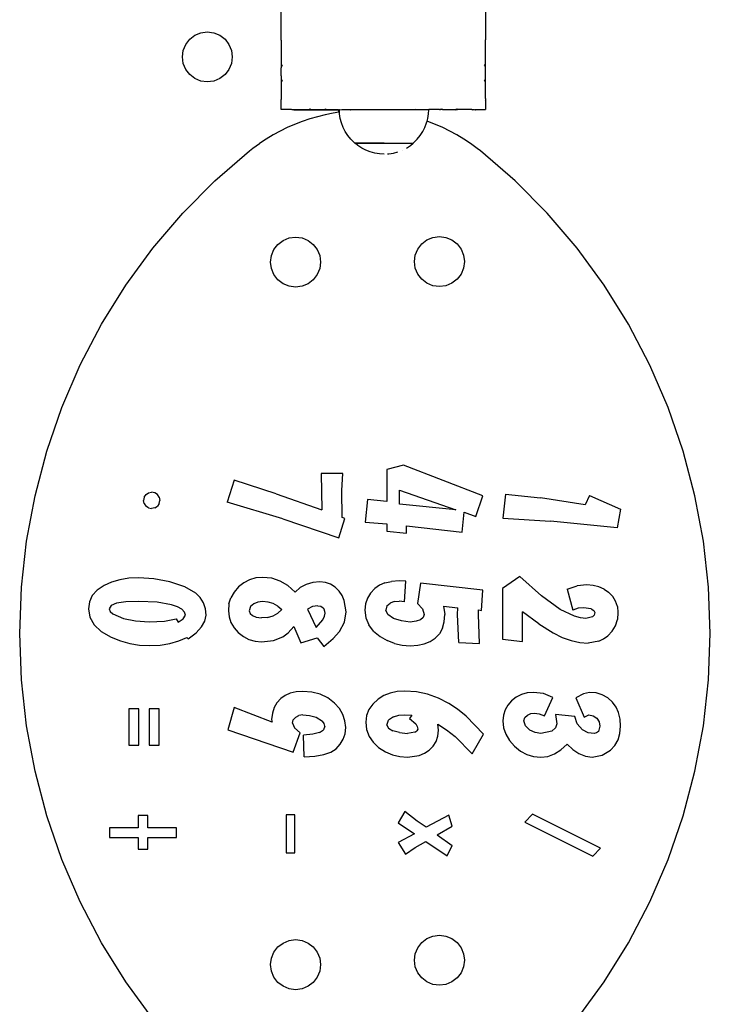
# Model space of a CAD drawing. Units: inches. Extents: x -273 to 181, y -298 to 360.
# Drawn here: x 13 to 40, y -115 to -77 of the extents above; entities that cross this region are included whole.
import ezdxf

# ---------------------------------------------------------------- set-up
doc = ezdxf.new("R2010")
doc.units = ezdxf.units.IN
doc.header["$MEASUREMENT"] = 0

# ---------------------------------------------------------------- blocks, each defined once
blk = doc.blocks.new('0106')
for p, q in [((31.282, -75.202), (31.282, -77.758)), ((23.282, -77.763), (23.282, -76.488)), ((19.546, -77.932), (19.702, -77.729)), ((19.702, -77.729), (19.904, -77.574)), ((19.904, -77.574), (20.14, -77.476)), ((20.14, -77.476), (20.393, -77.442)), ((20.393, -77.442), (20.646, -77.476)), ((20.646, -77.476), (20.882, -77.574)), ((20.882, -77.574), (21.085, -77.729)), ((21.085, -77.729), (21.24, -77.932)), ((23.282, -77.763), (23.283, -77.788)), ((23.282, -77.763), (23.289, -77.786)), ((23.283, -77.788), (23.282, -78.112)), ((23.283, -77.788), (23.289, -77.786)), ((31.285, -77.777), (31.282, -77.758)), ((31.282, -77.845), (31.285, -77.787)), ((31.283, -77.786), (31.285, -77.777)), ((31.285, -77.787), (31.283, -77.786)), ((19.415, -78.421), (19.448, -78.167)), ((19.448, -78.167), (19.546, -77.932)), ((21.24, -77.932), (21.338, -78.167)), ((21.338, -78.167), (21.371, -78.421)), ((23.282, -78.112), (23.282, -78.695)), ((31.282, -78.676), (31.282, -77.845)), ((19.448, -78.674), (19.415, -78.421)), ((21.371, -78.421), (21.338, -78.674)), ((19.546, -78.91), (19.448, -78.674)), ((19.702, -79.112), (19.546, -78.91)), ((21.24, -78.91), (21.085, -79.112)), ((21.338, -78.674), (21.24, -78.91)), ((23.282, -78.695), (23.282, -78.799)), ((23.282, -78.695), (23.323, -78.775)), ((23.282, -78.799), (23.323, -78.775)), ((23.282, -78.799), (23.282, -78.836)), ((23.282, -78.836), (23.282, -78.845)), ((23.282, -79.162), (23.282, -78.845)), ((31.247, -78.775), (31.283, -78.706)), ((31.282, -78.795), (31.247, -78.775)), ((31.284, -78.703), (31.282, -78.676)), ((31.282, -78.76), (31.283, -78.706)), ((31.282, -78.795), (31.282, -78.76)), ((31.282, -79.283), (31.282, -78.795)), ((31.282, -78.836), (31.282, -78.795)), ((31.282, -79.162), (31.282, -78.836)), ((31.283, -78.706), (31.284, -78.703)), ((19.904, -79.268), (19.702, -79.112)), ((20.14, -79.365), (19.904, -79.268)), ((20.882, -79.268), (20.646, -79.365)), ((21.085, -79.112), (20.882, -79.268)), ((23.282, -79.162), (23.283, -79.306)), ((23.283, -79.306), (23.282, -79.396)), ((23.283, -79.306), (23.323, -79.366)), ((31.247, -79.366), (31.283, -79.31)), ((31.282, -79.283), (31.282, -79.162)), ((31.283, -79.293), (31.282, -79.283)), ((31.282, -79.381), (31.285, -79.308)), ((31.282, -79.381), (31.283, -79.31)), ((31.283, -79.31), (31.283, -79.293)), ((31.285, -79.308), (31.283, -79.293)), ((31.283, -79.31), (31.285, -79.308)), ((20.393, -79.399), (20.14, -79.365)), ((20.646, -79.365), (20.393, -79.399)), ((23.282, -79.396), (23.323, -79.366)), ((23.282, -79.396), (23.282, -80.08)), ((31.282, -79.392), (31.247, -79.366)), ((31.282, -79.392), (31.282, -79.381)), ((31.282, -80.039), (31.282, -79.392)), ((23.282, -80.08), (23.282, -80.092)), ((23.282, -80.08), (23.289, -80.086)), ((23.282, -80.092), (23.289, -80.086)), ((23.282, -80.471), (23.282, -80.092)), ((31.289, -80.078), (31.282, -80.039)), ((31.282, -80.086), (31.289, -80.078)), ((31.287, -80.091), (31.282, -80.086)), ((31.282, -80.109), (31.287, -80.091)), ((31.282, -80.109), (31.282, -80.477)), ((31.287, -80.091), (31.289, -80.078)), ((23.282, -80.471), (23.282, -80.485)), ((23.282, -80.471), (23.297, -80.485)), ((23.297, -80.485), (23.282, -80.485)), ((23.282, -80.485), (23.282, -80.488)), ((23.682, -80.485), (23.297, -80.485)), ((23.682, -80.485), (23.685, -80.486)), ((23.685, -80.486), (23.689, -80.486)), ((23.689, -80.486), (23.697, -80.485)), ((23.697, -80.485), (23.766, -80.485)), ((23.782, -80.488), (23.766, -80.485)), ((23.766, -80.485), (23.818, -80.485)), ((23.782, -80.488), (23.818, -80.485)), ((23.782, -80.488), (25.541, -80.488)), ((23.818, -80.485), (24.381, -80.485)), ((24.381, -80.485), (24.407, -80.45)), ((24.381, -80.485), (24.461, -80.485)), ((24.407, -80.45), (24.461, -80.485)), ((24.461, -80.485), (24.977, -80.485)), ((24.977, -80.485), (24.998, -80.45)), ((24.977, -80.485), (25.067, -80.485)), ((24.998, -80.45), (25.067, -80.485)), ((25.067, -80.485), (25.506, -80.485)), ((25.506, -80.485), (25.541, -80.488)), ((25.56, -80.486), (25.541, -80.488)), ((25.541, -80.589), (25.541, -80.488)), ((25.56, -80.486), (25.655, -80.485)), ((25.565, -80.586), (25.56, -80.486)), ((25.655, -80.485), (25.973, -80.485)), ((25.973, -80.485), (25.98, -80.486)), ((25.98, -80.486), (25.992, -80.486)), ((25.992, -80.486), (25.994, -80.485)), ((25.994, -80.485), (28.558, -80.485)), ((28.574, -80.487), (28.558, -80.485)), ((28.574, -80.487), (28.58, -80.486)), ((28.63, -80.486), (28.58, -80.486)), ((28.63, -80.486), (28.637, -80.485)), ((28.637, -80.485), (28.909, -80.485)), ((28.909, -80.485), (29.065, -80.485)), ((28.909, -80.485), (29.058, -80.488)), ((29.05, -80.649), (29.058, -80.488)), ((29.058, -80.488), (29.065, -80.485)), ((29.476, -80.485), (29.065, -80.485)), ((29.476, -80.485), (29.5, -80.487)), ((29.5, -80.487), (29.503, -80.485)), ((29.503, -80.485), (29.573, -80.45)), ((29.593, -80.485), (29.503, -80.485)), ((29.593, -80.485), (29.573, -80.45)), ((29.593, -80.485), (30.081, -80.485)), ((29.593, -80.485), (29.634, -80.485)), ((29.634, -80.485), (29.959, -80.485)), ((29.959, -80.485), (30.081, -80.485)), ((30.081, -80.485), (30.109, -80.485)), ((30.081, -80.485), (30.105, -80.488)), ((30.105, -80.488), (30.109, -80.485)), ((30.105, -80.488), (30.174, -80.485)), ((30.109, -80.485), (30.164, -80.45)), ((30.109, -80.485), (30.19, -80.485)), ((30.19, -80.485), (30.164, -80.45)), ((30.746, -80.485), (30.19, -80.485)), ((30.746, -80.485), (30.798, -80.485)), ((30.746, -80.485), (30.782, -80.488)), ((30.798, -80.485), (30.782, -80.488)), ((30.798, -80.485), (30.836, -80.485)), ((30.836, -80.485), (30.876, -80.491)), ((30.876, -80.491), (30.884, -80.485)), ((30.876, -80.491), (30.889, -80.49)), ((30.889, -80.49), (30.884, -80.485)), ((30.889, -80.49), (30.906, -80.485)), ((30.906, -80.485), (31.274, -80.485)), ((31.274, -80.485), (31.282, -80.477)), ((31.282, -80.485), (31.274, -80.485)), ((31.282, -80.477), (31.286, -80.474)), ((31.282, -80.477), (31.282, -80.485)), ((24.402, -80.847), (24.105, -80.948)), ((24.704, -80.76), (24.402, -80.847)), ((25.009, -80.686), (24.704, -80.76)), ((25.316, -80.625), (25.009, -80.686)), ((25.541, -80.589), (25.316, -80.625)), ((25.565, -80.586), (25.541, -80.589)), ((25.569, -80.649), (25.565, -80.586)), ((25.597, -80.83), (25.569, -80.649)), ((25.645, -81.007), (25.597, -80.83)), ((28.992, -80.937), (29.021, -80.83)), ((29.021, -80.83), (29.05, -80.649)), ((23.523, -81.187), (23.24, -81.326)), ((23.811, -81.061), (23.523, -81.187)), ((24.105, -80.948), (23.811, -81.061)), ((25.71, -81.178), (25.645, -81.007)), ((25.794, -81.341), (25.71, -81.178)), ((28.825, -81.341), (28.908, -81.178)), ((28.908, -81.178), (28.974, -81.007)), ((28.974, -81.007), (28.992, -80.937)), ((29.024, -80.948), (28.992, -80.937)), ((29.317, -81.061), (29.024, -80.948)), ((29.605, -81.187), (29.317, -81.061)), ((29.888, -81.326), (29.605, -81.187)), ((22.694, -81.639), (22.43, -81.812)), ((22.964, -81.476), (22.694, -81.639)), ((23.24, -81.326), (22.964, -81.476)), ((25.893, -81.495), (25.794, -81.341)), ((26.009, -81.637), (25.893, -81.495)), ((26.138, -81.767), (26.009, -81.637)), ((28.48, -81.767), (28.61, -81.637)), ((28.61, -81.637), (28.725, -81.495)), ((28.725, -81.495), (28.825, -81.341)), ((30.164, -81.476), (29.888, -81.326)), ((30.435, -81.639), (30.164, -81.476)), ((30.698, -81.813), (30.435, -81.639)), ((22.045, -82.094), (22.175, -81.998)), ((22.175, -81.998), (22.43, -81.812)), ((26.172, -81.794), (26.138, -81.767)), ((26.172, -81.794), (26.174, -81.794)), ((26.174, -81.8), (26.174, -81.794)), ((27.309, -81.794), (26.174, -81.794)), ((26.283, -81.888), (26.174, -81.8)), ((26.174, -81.8), (28.449, -81.8)), ((26.437, -81.988), (26.283, -81.888)), ((26.6, -82.071), (26.437, -81.988)), ((27.312, -81.794), (27.428, -81.794)), ((27.431, -81.793), (27.546, -81.793)), ((27.548, -81.793), (27.661, -81.793)), ((27.663, -81.793), (27.772, -81.794)), ((27.775, -81.794), (27.878, -81.794)), ((27.881, -81.794), (27.978, -81.794)), ((27.981, -81.794), (28.07, -81.794)), ((28.073, -81.794), (28.155, -81.794)), ((28.157, -81.794), (28.229, -81.794)), ((28.183, -81.99), (28.187, -81.988)), ((28.187, -81.988), (28.341, -81.888)), ((28.341, -81.888), (28.449, -81.8)), ((28.449, -81.791), (28.48, -81.767)), ((28.449, -81.8), (28.449, -81.791)), ((30.954, -81.999), (30.698, -81.813)), ((31.083, -82.095), (30.954, -81.999)), ((20.692, -83.264), (22.045, -82.094)), ((26.771, -82.136), (26.6, -82.071)), ((26.948, -82.184), (26.771, -82.136)), ((27.129, -82.212), (26.948, -82.184)), ((27.312, -82.222), (27.129, -82.212)), ((27.448, -82.215), (27.495, -82.212)), ((27.495, -82.212), (27.676, -82.184)), ((27.676, -82.184), (27.853, -82.136)), ((28.02, -82.072), (28.024, -82.071)), ((32.436, -83.264), (31.083, -82.095)), ((19.43, -84.534), (20.692, -83.264)), ((33.698, -84.535), (32.436, -83.264)), ((18.265, -85.899), (19.43, -84.534)), ((34.863, -85.9), (33.698, -84.535)), ((23.358, -85.601), (23.594, -85.504)), ((23.594, -85.504), (23.847, -85.47)), ((23.847, -85.47), (24.1, -85.504)), ((24.1, -85.504), (24.336, -85.601)), ((28.988, -85.584), (29.224, -85.486)), ((29.224, -85.486), (29.477, -85.452)), ((29.477, -85.452), (29.73, -85.486)), ((29.73, -85.486), (29.966, -85.584)), ((17.204, -87.35), (18.265, -85.899)), ((23, -85.959), (23.155, -85.757)), ((23.155, -85.757), (23.358, -85.601)), ((24.336, -85.601), (24.539, -85.757)), ((24.539, -85.757), (24.694, -85.959)), ((28.63, -85.942), (28.786, -85.739)), ((28.786, -85.739), (28.988, -85.584)), ((29.966, -85.584), (30.169, -85.739)), ((30.169, -85.739), (30.324, -85.942)), ((35.924, -87.351), (34.863, -85.9)), ((22.869, -86.448), (22.902, -86.195)), ((22.902, -86.195), (23, -85.959)), ((24.694, -85.959), (24.792, -86.195)), ((24.792, -86.195), (24.825, -86.448)), ((28.499, -86.431), (28.532, -86.177)), ((28.532, -86.177), (28.63, -85.942)), ((30.324, -85.942), (30.422, -86.177)), ((30.422, -86.177), (30.455, -86.431)), ((22.902, -86.702), (22.869, -86.448)), ((24.825, -86.448), (24.792, -86.702)), ((28.532, -86.684), (28.499, -86.431)), ((28.63, -86.92), (28.532, -86.684)), ((30.422, -86.684), (30.324, -86.92)), ((30.455, -86.431), (30.422, -86.684)), ((23, -86.938), (22.902, -86.702)), ((23.155, -87.14), (23, -86.938)), ((24.694, -86.938), (24.539, -87.14)), ((24.792, -86.702), (24.694, -86.938)), ((28.786, -87.122), (28.63, -86.92)), ((30.324, -86.92), (30.169, -87.122)), ((16.253, -88.879), (17.204, -87.35)), ((23.358, -87.296), (23.155, -87.14)), ((23.594, -87.393), (23.358, -87.296)), ((23.847, -87.427), (23.594, -87.393)), ((24.1, -87.393), (23.847, -87.427)), ((24.336, -87.296), (24.1, -87.393)), ((24.539, -87.14), (24.336, -87.296)), ((28.988, -87.278), (28.786, -87.122)), ((29.224, -87.375), (28.988, -87.278)), ((29.477, -87.409), (29.224, -87.375)), ((29.73, -87.375), (29.477, -87.409)), ((29.966, -87.278), (29.73, -87.375)), ((30.169, -87.122), (29.966, -87.278)), ((36.875, -88.88), (35.924, -87.351)), ((15.418, -90.476), (16.253, -88.879)), ((37.711, -90.477), (36.875, -88.88)), ((14.703, -92.134), (15.418, -90.476)), ((38.426, -92.135), (37.711, -90.477)), ((14.112, -93.842), (14.703, -92.134)), ((39.016, -93.843), (38.426, -92.135)), ((13.649, -95.591), (14.112, -93.842)), ((39.479, -95.592), (39.016, -93.843)), ((25.696, -94.723), (24.852, -94.723)), ((24.852, -94.723), (24.874, -96.14)), ((25.656, -95.387), (25.696, -94.723)), ((28.065, -94.4), (27.418, -94.569)), ((27.418, -94.569), (27.418, -95.823)), ((31.176, -95.593), (28.065, -94.4)), ((21.437, -94.987), (21.173, -95.842)), ((23.093, -95.514), (21.437, -94.987)), ((17.994, -95.549), (18.093, -95.48)), ((18.093, -95.48), (18.212, -95.457)), ((18.34, -95.48), (18.212, -95.457)), ((18.444, -95.549), (18.34, -95.48)), ((23.093, -95.514), (24.874, -96.14)), ((25.667, -96.438), (25.656, -95.387)), ((27.913, -95.919), (27.913, -95.368)), ((27.913, -95.368), (30.113, -96.144)), ((32.057, -95.524), (31.961, -96.469)), ((32.057, -95.524), (33.432, -95.677)), ((13.316, -97.371), (13.649, -95.591)), ((17.922, -95.653), (17.892, -95.778)), ((17.922, -95.897), (17.892, -95.778)), ((17.922, -95.653), (17.994, -95.549)), ((17.922, -95.897), (17.991, -95.996)), ((18.51, -95.651), (18.444, -95.549)), ((18.51, -95.896), (18.444, -95.996)), ((18.51, -95.651), (18.533, -95.778)), ((18.51, -95.896), (18.533, -95.778)), ((23.344, -96.493), (21.173, -95.842)), ((26.665, -95.744), (26.569, -96.628)), ((27.418, -95.823), (26.665, -95.744)), ((30.113, -96.144), (27.913, -95.919)), ((30.9, -96.408), (31.176, -95.593)), ((35.185, -95.946), (33.432, -95.677)), ((35.353, -95.58), (35.185, -95.946)), ((35.353, -95.58), (36.568, -96.12)), ((39.812, -97.372), (39.479, -95.592)), ((18.092, -96.065), (17.991, -95.996)), ((18.092, -96.065), (18.212, -96.095)), ((18.342, -96.065), (18.212, -96.095)), ((18.342, -96.065), (18.444, -95.996)), ((30.371, -97.021), (30.45, -96.234)), ((30.45, -96.234), (30.9, -96.408)), ((36.568, -96.12), (36.428, -96.846)), ((23.344, -96.493), (25.538, -97.243)), ((25.538, -97.243), (25.78, -96.483)), ((25.78, -96.483), (25.667, -96.438)), ((26.569, -96.628), (27.418, -96.695)), ((27.418, -96.695), (27.418, -96.982)), ((31.961, -96.469), (33.82, -96.583)), ((36.428, -96.846), (33.82, -96.583)), ((27.418, -96.982), (28.189, -97.055)), ((28.189, -96.768), (30.371, -97.021)), ((28.189, -97.055), (28.189, -96.768)), ((13.116, -99.171), (13.316, -97.371)), ((40.012, -99.172), (39.812, -97.372)), ((16.64, -98.971), (16.35, -99.103)), ((16.964, -98.876), (16.64, -98.971)), ((17.323, -98.819), (16.964, -98.876)), ((17.717, -98.8), (17.323, -98.819)), ((18.299, -98.839), (17.717, -98.8)), ((18.92, -98.957), (18.299, -98.839)), ((19.519, -99.153), (18.92, -98.957)), ((21.818, -98.995), (21.611, -99.157)), ((22.044, -98.879), (21.818, -98.995)), ((22.29, -98.809), (22.044, -98.879)), ((22.556, -98.786), (22.29, -98.809)), ((22.914, -98.822), (22.556, -98.786)), ((23.245, -98.93), (22.914, -98.822)), ((23.55, -99.109), (23.245, -98.93)), ((24.517, -98.985), (24.263, -99.06)), ((24.795, -98.961), (24.517, -98.985)), ((25.015, -98.983), (24.795, -98.961)), ((25.214, -99.052), (25.015, -98.983)), ((27.346, -98.998), (27.127, -99.091)), ((27.346, -98.998), (27.605, -98.942)), ((27.903, -98.923), (27.605, -98.942)), ((28.167, -98.94), (27.903, -98.923)), ((28.111, -99.739), (28.167, -98.94)), ((28.741, -99.008), (28.623, -99.806)), ((31.171, -99.283), (28.741, -99.008)), ((32.629, -98.747), (31.949, -99.225)), ((33.468, -99.512), (32.629, -98.747)), ((13.049, -100.982), (13.116, -99.171)), ((16.081, -99.287), (15.89, -99.5)), ((16.35, -99.103), (16.081, -99.287)), ((19.944, -99.402), (19.519, -99.153)), ((21.437, -99.359), (21.313, -99.582)), ((21.611, -99.157), (21.437, -99.359)), ((23.827, -99.36), (23.55, -99.109)), ((24.033, -99.185), (23.827, -99.36)), ((24.263, -99.06), (24.033, -99.185)), ((25.392, -99.166), (25.214, -99.052)), ((25.548, -99.326), (25.392, -99.166)), ((25.669, -99.501), (25.548, -99.326)), ((26.779, -99.403), (26.947, -99.221)), ((27.127, -99.091), (26.947, -99.221)), ((31.126, -100.076), (31.171, -99.283)), ((31.949, -99.225), (31.949, -101.205)), ((34.474, -99.242), (34.863, -99.123)), ((34.474, -99.242), (34.694, -100.063)), ((35.251, -99.084), (34.863, -99.123)), ((35.496, -99.102), (35.251, -99.084)), ((35.719, -99.154), (35.496, -99.102)), ((35.92, -99.242), (35.719, -99.154)), ((35.92, -99.242), (36.1, -99.365)), ((36.26, -99.529), (36.1, -99.365)), ((40.079, -100.983), (40.012, -99.172)), ((15.775, -99.743), (15.737, -100.015)), ((15.89, -99.5), (15.775, -99.743)), ((17.207, -99.746), (16.843, -99.8)), ((17.717, -99.728), (17.207, -99.746)), ((18.425, -99.762), (17.717, -99.728)), ((18.988, -99.863), (18.425, -99.762)), ((20.119, -99.578), (19.944, -99.402)), ((20.244, -99.781), (20.119, -99.578)), ((20.318, -100.011), (20.244, -99.781)), ((21.24, -99.826), (21.313, -99.582)), ((22.373, -99.752), (22.218, -99.816)), ((22.556, -99.731), (22.373, -99.752)), ((22.77, -99.751), (22.556, -99.731)), ((22.968, -99.81), (22.77, -99.751)), ((25.755, -99.693), (25.669, -99.501)), ((25.824, -100.131), (25.755, -99.693)), ((26.66, -99.604), (26.588, -99.825)), ((26.779, -99.403), (26.66, -99.604)), ((27.703, -99.735), (27.543, -99.79)), ((27.703, -99.735), (27.903, -99.716)), ((28.111, -99.739), (27.903, -99.716)), ((34.204, -100.04), (33.468, -99.512)), ((36.374, -99.717), (36.26, -99.529)), ((36.443, -99.929), (36.374, -99.717)), ((15.737, -100.015), (15.792, -100.343)), ((16.625, -99.889), (16.552, -100.015)), ((16.552, -100.015), (16.587, -100.121)), ((16.587, -100.121), (16.691, -100.219)), ((16.843, -99.8), (16.625, -99.889)), ((19.227, -99.941), (18.988, -99.863)), ((19.397, -100.034), (19.227, -99.941)), ((19.499, -100.143), (19.397, -100.034)), ((19.533, -100.268), (19.499, -100.143)), ((20.343, -100.268), (20.318, -100.011)), ((21.24, -99.826), (21.217, -100.091)), ((21.217, -100.091), (21.244, -100.328)), ((22.082, -99.932), (22.033, -100.091)), ((22.033, -100.091), (22.069, -100.199)), ((22.218, -99.816), (22.082, -99.932)), ((23.15, -99.908), (22.968, -99.81)), ((23.15, -99.908), (23.315, -100.046)), ((23.152, -100.187), (23.315, -100.046)), ((24.504, -99.928), (24.311, -100.029)), ((24.311, -100.029), (24.654, -100.749)), ((24.722, -99.894), (24.504, -99.928)), ((24.722, -99.894), (24.841, -99.914)), ((24.841, -99.914), (24.93, -99.973)), ((24.93, -99.973), (24.985, -100.067)), ((25.003, -100.181), (24.985, -100.067)), ((25.758, -100.534), (25.824, -100.131)), ((26.588, -99.825), (26.564, -100.065)), ((26.564, -100.065), (26.601, -100.366)), ((27.423, -99.903), (27.38, -100.065)), ((27.461, -100.245), (27.38, -100.065)), ((27.423, -99.903), (27.543, -99.79)), ((28.623, -99.806), (28.817, -100.015)), ((28.817, -100.015), (28.882, -100.245)), ((29.635, -99.919), (29.686, -100.245)), ((29.635, -99.919), (30.204, -99.975)), ((30.187, -100.245), (30.204, -99.975)), ((31.002, -100.245), (31.002, -100.06)), ((31.002, -100.06), (31.126, -100.076)), ((33.372, -100.61), (32.731, -100.13)), ((32.731, -101.295), (32.731, -100.13)), ((34.763, -100.309), (34.204, -100.04)), ((34.913, -99.995), (34.694, -100.063)), ((35.121, -99.973), (34.913, -99.995)), ((35.414, -100.018), (35.121, -99.973)), ((35.414, -100.018), (35.524, -100.077)), ((35.524, -100.077), (35.56, -100.164)), ((35.56, -100.164), (35.538, -100.263)), ((36.466, -100.164), (36.441, -100.438)), ((36.443, -99.929), (36.466, -100.164)), ((15.792, -100.343), (15.96, -100.638)), ((16.691, -100.219), (17.109, -100.392)), ((17.109, -100.392), (17.587, -100.49)), ((17.587, -100.49), (18.122, -100.527)), ((18.122, -100.527), (18.712, -100.504)), ((18.712, -100.504), (19.168, -100.414)), ((19.168, -100.414), (19.247, -100.538)), ((19.247, -100.538), (19.445, -100.408)), ((19.445, -100.408), (19.533, -100.268)), ((20.169, -100.728), (20.3, -100.498)), ((20.3, -100.498), (20.343, -100.268)), ((21.244, -100.328), (21.317, -100.55)), ((21.317, -100.55), (21.438, -100.756)), ((22.069, -100.199), (22.162, -100.282)), ((22.162, -100.282), (22.311, -100.34)), ((22.311, -100.34), (22.517, -100.372)), ((22.752, -100.35), (22.517, -100.372)), ((22.752, -100.35), (22.964, -100.288)), ((22.964, -100.288), (23.152, -100.187)), ((24.654, -100.749), (24.916, -100.447)), ((24.916, -100.447), (24.981, -100.309)), ((24.981, -100.309), (25.003, -100.181)), ((25.56, -100.901), (25.758, -100.534)), ((26.601, -100.366), (26.712, -100.64)), ((27.684, -100.391), (27.461, -100.245)), ((27.99, -100.49), (27.684, -100.391)), ((28.336, -100.538), (27.99, -100.49)), ((28.564, -100.505), (28.336, -100.538)), ((28.731, -100.445), (28.564, -100.505)), ((28.837, -100.358), (28.731, -100.445)), ((28.882, -100.245), (28.837, -100.358)), ((29.592, -100.78), (29.663, -100.531)), ((29.663, -100.531), (29.686, -100.245)), ((30.232, -101.331), (30.187, -100.245)), ((31.047, -101.376), (31.002, -100.245)), ((35.001, -100.375), (34.763, -100.309)), ((35.211, -100.395), (35.001, -100.375)), ((35.473, -100.334), (35.211, -100.395)), ((35.538, -100.263), (35.473, -100.334)), ((36.367, -100.682), (36.441, -100.438)), ((15.96, -100.638), (16.24, -100.898)), ((16.24, -100.898), (16.631, -101.123)), ((19.951, -100.957), (20.169, -100.728)), ((21.438, -100.756), (21.605, -100.946)), ((23.559, -100.952), (23.782, -100.71)), ((23.782, -100.71), (24.052, -101.346)), ((25.319, -101.174), (25.56, -100.901)), ((26.896, -100.887), (26.712, -100.64)), ((26.896, -100.887), (27.155, -101.106)), ((29.592, -100.78), (29.474, -100.992)), ((33.372, -100.61), (33.923, -100.957)), ((36.072, -101.075), (36.244, -100.894)), ((36.244, -100.894), (36.367, -100.682)), ((13.116, -102.792), (13.049, -100.982)), ((16.631, -101.123), (16.994, -101.272)), ((16.994, -101.272), (17.364, -101.377)), ((18.932, -101.372), (19.282, -101.272)), ((19.282, -101.272), (19.595, -101.134)), ((19.595, -101.134), (19.646, -101.185)), ((19.646, -101.185), (19.951, -100.957)), ((21.605, -100.946), (21.806, -101.104)), ((21.806, -101.104), (22.024, -101.216)), ((22.024, -101.216), (22.261, -101.284)), ((22.261, -101.284), (22.517, -101.306)), ((22.517, -101.306), (22.989, -101.258)), ((22.989, -101.258), (23.349, -101.115)), ((23.349, -101.115), (23.559, -100.952)), ((24.052, -101.346), (24.688, -101.154)), ((24.688, -101.154), (24.958, -101.486)), ((24.958, -101.486), (25.319, -101.174)), ((27.155, -101.106), (27.427, -101.261)), ((27.715, -101.372), (27.427, -101.261)), ((28.886, -101.387), (29.113, -101.296)), ((29.113, -101.296), (29.309, -101.168)), ((29.309, -101.168), (29.474, -100.992)), ((31.949, -101.205), (32.731, -101.295)), ((33.923, -100.957), (34.287, -101.134)), ((34.287, -101.134), (34.638, -101.26)), ((34.638, -101.26), (34.974, -101.334)), ((35.718, -101.283), (35.296, -101.357)), ((35.718, -101.283), (35.903, -101.196)), ((35.903, -101.196), (36.072, -101.075)), ((40.012, -102.793), (40.079, -100.983)), ((17.364, -101.377), (17.739, -101.438)), ((17.739, -101.438), (18.122, -101.455)), ((18.122, -101.455), (18.545, -101.433)), ((18.545, -101.433), (18.932, -101.372)), ((27.715, -101.372), (28.018, -101.438)), ((28.018, -101.438), (28.336, -101.46)), ((28.336, -101.46), (28.627, -101.442)), ((28.627, -101.442), (28.886, -101.387)), ((30.232, -101.331), (31.047, -101.376)), ((34.974, -101.334), (35.296, -101.357)), ((13.316, -104.593), (13.116, -102.792)), ((39.812, -104.594), (40.012, -102.793)), ((24.126, -103.247), (23.868, -103.265)), ((24.485, -103.276), (24.126, -103.247)), ((28.128, -103.238), (27.826, -103.257)), ((28.577, -103.268), (28.128, -103.238)), ((23.266, -103.529), (23.117, -103.693)), ((23.438, -103.406), (23.266, -103.529)), ((23.639, -103.318), (23.438, -103.406)), ((23.868, -103.265), (23.639, -103.318)), ((24.811, -103.361), (24.485, -103.276)), ((25.106, -103.504), (24.811, -103.361)), ((25.37, -103.703), (25.106, -103.504)), ((27.081, -103.547), (26.87, -103.741)), ((27.303, -103.412), (27.081, -103.547)), ((27.551, -103.315), (27.303, -103.412)), ((27.826, -103.257), (27.551, -103.315)), ((29.014, -103.359), (28.577, -103.268)), ((29.438, -103.51), (29.014, -103.359)), ((29.849, -103.722), (29.438, -103.51)), ((32.3, -103.617), (32.154, -103.784)), ((32.482, -103.472), (32.3, -103.617)), ((32.685, -103.368), (32.482, -103.472)), ((32.909, -103.306), (32.685, -103.368)), ((33.155, -103.285), (32.909, -103.306)), ((33.544, -103.334), (33.155, -103.285)), ((33.914, -103.482), (33.544, -103.334)), ((33.593, -104.208), (33.914, -103.482)), ((35.111, -103.34), (34.82, -103.504)), ((34.82, -103.504), (35.146, -104.258)), ((35.354, -103.285), (35.111, -103.34)), ((35.614, -103.309), (35.354, -103.285)), ((35.85, -103.381), (35.614, -103.309)), ((36.062, -103.5), (35.85, -103.381)), ((36.248, -103.668), (36.062, -103.5)), ((17.316, -103.928), (17.316, -105.356)), ((17.708, -103.928), (17.316, -103.928)), ((17.708, -105.356), (17.708, -103.928)), ((18.506, -103.928), (18.121, -103.928)), ((18.121, -103.928), (18.121, -105.356)), ((18.506, -105.356), (18.506, -103.928)), ((21.449, -103.883), (21.201, -104.749)), ((22.928, -104.457), (21.449, -103.883)), ((23.009, -103.884), (22.94, -104.101)), ((23.117, -103.693), (23.009, -103.884)), ((25.562, -103.915), (25.37, -103.703)), ((25.699, -104.146), (25.562, -103.915)), ((26.719, -103.956), (26.628, -104.194)), ((26.87, -103.741), (26.719, -103.956)), ((30.183, -103.946), (29.849, -103.722)), ((30.52, -104.221), (30.183, -103.946)), ((32.049, -103.971), (31.985, -104.178)), ((32.154, -103.784), (32.049, -103.971)), ((36.389, -103.859), (36.248, -103.668)), ((36.489, -104.08), (36.389, -103.859)), ((22.94, -104.101), (22.911, -104.344)), ((22.911, -104.344), (22.928, -104.457)), ((23.721, -104.496), (23.757, -104.357)), ((23.757, -104.357), (23.851, -104.254)), ((23.851, -104.254), (23.976, -104.191)), ((24.126, -104.17), (23.976, -104.191)), ((24.126, -104.17), (24.392, -104.192)), ((24.392, -104.192), (24.65, -104.26)), ((24.65, -104.26), (24.903, -104.409)), ((25.781, -104.396), (25.699, -104.146)), ((25.808, -104.665), (25.781, -104.396)), ((26.628, -104.194), (26.598, -104.453)), ((27.413, -104.565), (27.485, -104.376)), ((27.678, -104.245), (27.485, -104.376)), ((27.678, -104.245), (27.889, -104.181)), ((27.889, -104.181), (28.128, -104.16)), ((28.128, -104.16), (28.392, -104.183)), ((28.392, -104.183), (28.308, -104.312)), ((28.308, -104.312), (28.548, -104.511)), ((31.204, -104.92), (30.52, -104.221)), ((31.985, -104.178), (31.962, -104.404)), ((31.962, -104.404), (31.988, -104.669)), ((32.778, -104.404), (32.82, -104.274)), ((32.841, -104.601), (32.778, -104.404)), ((32.82, -104.274), (32.924, -104.174)), ((32.924, -104.174), (33.05, -104.119)), ((33.05, -104.119), (33.194, -104.101)), ((33.194, -104.101), (33.381, -104.127)), ((33.381, -104.127), (33.593, -104.208)), ((34.775, -104.224), (34.026, -104.157)), ((34.026, -104.157), (34.071, -104.523)), ((34.873, -104.518), (34.775, -104.224)), ((35.146, -104.258), (35.32, -104.168)), ((35.32, -104.168), (35.495, -104.199)), ((35.495, -104.199), (35.635, -104.292)), ((35.635, -104.292), (35.728, -104.433)), ((36.549, -104.329), (36.489, -104.08)), ((36.569, -104.607), (36.549, -104.329)), ((13.649, -106.372), (13.316, -104.593)), ((21.201, -104.749), (23.75, -105.632)), ((23.721, -104.496), (23.806, -104.677)), ((24.025, -104.873), (23.806, -104.677)), ((24.779, -104.856), (24.935, -104.751)), ((24.966, -104.502), (24.903, -104.409)), ((24.987, -104.609), (24.935, -104.751)), ((24.987, -104.609), (24.966, -104.502)), ((25.785, -104.904), (25.808, -104.665)), ((26.598, -104.453), (26.629, -104.745)), ((26.629, -104.745), (26.723, -105.007)), ((27.413, -104.565), (27.479, -104.685)), ((27.479, -104.685), (27.655, -104.785)), ((27.91, -104.858), (27.655, -104.785)), ((28.519, -104.842), (28.597, -104.791)), ((28.548, -104.511), (28.608, -104.615)), ((28.628, -104.723), (28.597, -104.791)), ((28.608, -104.615), (28.628, -104.723)), ((29.438, -104.762), (29.416, -104.532)), ((29.416, -104.532), (29.753, -104.749)), ((29.416, -104.999), (29.438, -104.762)), ((29.753, -104.749), (30.089, -105.014)), ((31.988, -104.669), (32.073, -104.922)), ((33.02, -104.764), (32.841, -104.601)), ((33.222, -104.853), (33.02, -104.764)), ((34.017, -104.68), (33.875, -104.804)), ((34.071, -104.523), (34.017, -104.68)), ((35.078, -104.748), (34.873, -104.518)), ((35.295, -104.863), (35.078, -104.748)), ((35.759, -104.607), (35.701, -104.819)), ((35.728, -104.433), (35.759, -104.607)), ((36.544, -104.894), (36.569, -104.607)), ((39.479, -106.373), (39.812, -104.594)), ((23.75, -105.632), (24.025, -104.873)), ((24.519, -104.925), (24.155, -104.957)), ((24.188, -105.807), (24.155, -104.957)), ((24.779, -104.856), (24.519, -104.925)), ((25.596, -105.318), (25.714, -105.122)), ((25.714, -105.122), (25.785, -104.904)), ((26.723, -105.007), (26.879, -105.24)), ((27.91, -104.858), (28.223, -104.897)), ((28.519, -104.842), (28.223, -104.897)), ((29.348, -105.209), (29.416, -104.999)), ((30.089, -105.014), (30.76, -105.685)), ((30.76, -105.685), (31.204, -104.92)), ((32.073, -104.922), (32.216, -105.164)), ((32.216, -105.164), (32.418, -105.394)), ((33.447, -104.894), (33.222, -104.853)), ((33.875, -104.804), (33.447, -104.894)), ((35.528, -104.894), (35.295, -104.863)), ((35.629, -104.874), (35.528, -104.894)), ((35.701, -104.819), (35.629, -104.874)), ((36.344, -105.366), (36.469, -105.147)), ((36.469, -105.147), (36.544, -104.894)), ((17.316, -105.356), (17.708, -105.356)), ((18.121, -105.356), (18.506, -105.356)), ((25.225, -105.623), (25.431, -105.492)), ((25.431, -105.492), (25.596, -105.318)), ((26.879, -105.24), (27.098, -105.443)), ((27.098, -105.443), (27.361, -105.608)), ((28.894, -105.668), (29.078, -105.55)), ((29.078, -105.55), (29.236, -105.393)), ((29.236, -105.393), (29.348, -105.209)), ((32.418, -105.394), (32.644, -105.581)), ((33.981, -105.694), (34.232, -105.534)), ((34.232, -105.534), (34.471, -105.31)), ((34.471, -105.31), (34.697, -105.521)), ((34.697, -105.521), (34.936, -105.677)), ((35.845, -105.746), (36.17, -105.552)), ((36.17, -105.552), (36.344, -105.366)), ((24.188, -105.807), (24.604, -105.781)), ((24.604, -105.781), (24.949, -105.72)), ((24.949, -105.72), (25.225, -105.623)), ((27.361, -105.608), (27.635, -105.726)), ((27.635, -105.726), (27.923, -105.796)), ((27.923, -105.796), (28.223, -105.82)), ((28.223, -105.82), (28.69, -105.752)), ((28.69, -105.752), (28.894, -105.668)), ((32.644, -105.581), (32.892, -105.715)), ((32.892, -105.715), (33.159, -105.795)), ((33.159, -105.795), (33.447, -105.822)), ((33.447, -105.822), (33.72, -105.79)), ((33.72, -105.79), (33.981, -105.694)), ((34.936, -105.677), (35.189, -105.777)), ((35.189, -105.777), (35.455, -105.822)), ((35.455, -105.822), (35.845, -105.746)), ((14.112, -108.121), (13.649, -106.372)), ((39.016, -108.122), (39.479, -106.373)), ((14.703, -109.829), (14.112, -108.121)), ((18.065, -108.11), (17.69, -108.11)), ((17.69, -108.11), (17.69, -108.591)), ((18.065, -108.591), (18.065, -108.11)), ((23.819, -108.076), (23.474, -108.076)), ((23.474, -108.076), (23.474, -109.559)), ((23.819, -109.559), (23.819, -108.076)), ((28.121, -107.95), (27.858, -108.386)), ((28.612, -108.321), (28.121, -107.95)), ((29.842, -108.086), (28.963, -108.563)), ((29.975, -108.519), (29.842, -108.086)), ((33.116, -108.046), (32.816, -108.363)), ((35.778, -109.379), (33.116, -108.046)), ((38.426, -109.83), (39.016, -108.122)), ((17.69, -108.591), (16.558, -108.591)), ((16.558, -108.591), (16.558, -108.959)), ((19.187, -108.591), (18.065, -108.591)), ((19.187, -108.959), (19.187, -108.591)), ((27.858, -108.386), (28.496, -108.819)), ((28.963, -108.563), (28.612, -108.321)), ((29.385, -108.86), (29.975, -108.519)), ((32.816, -108.363), (35.478, -109.693)), ((16.558, -108.959), (17.69, -108.959)), ((17.69, -108.959), (17.69, -109.42)), ((18.065, -109.42), (18.065, -108.959)), ((18.065, -108.959), (19.187, -108.959)), ((28.496, -108.819), (27.858, -109.163)), ((29.385, -108.86), (29.975, -109.272)), ((27.858, -109.163), (28.148, -109.613)), ((28.148, -109.613), (28.526, -109.358)), ((28.526, -109.358), (28.942, -109.116)), ((28.942, -109.116), (29.777, -109.685)), ((29.777, -109.685), (29.975, -109.272)), ((35.478, -109.693), (35.778, -109.379)), ((17.69, -109.42), (18.065, -109.42)), ((23.474, -109.559), (23.819, -109.559)), ((15.418, -111.487), (14.703, -109.829)), ((37.711, -111.488), (38.426, -109.83)), ((16.253, -113.085), (15.418, -111.487)), ((36.875, -113.086), (37.711, -111.488)), ((28.988, -112.923), (29.224, -112.825)), ((29.224, -112.825), (29.477, -112.791)), ((29.477, -112.791), (29.73, -112.825)), ((29.73, -112.825), (29.966, -112.923)), ((17.204, -114.613), (16.253, -113.085)), ((23, -113.451), (23.155, -113.249)), ((23.155, -113.249), (23.358, -113.093)), ((23.358, -113.093), (23.594, -112.996)), ((23.594, -112.996), (23.847, -112.962)), ((23.847, -112.962), (24.1, -112.996)), ((24.1, -112.996), (24.336, -113.093)), ((24.336, -113.093), (24.539, -113.249)), ((24.539, -113.249), (24.694, -113.451)), ((28.63, -113.281), (28.786, -113.078)), ((28.786, -113.078), (28.988, -112.923)), ((29.966, -112.923), (30.169, -113.078)), ((30.169, -113.078), (30.324, -113.281)), ((35.924, -114.614), (36.875, -113.086)), ((22.902, -113.687), (23, -113.451)), ((24.694, -113.451), (24.792, -113.687)), ((28.499, -113.77), (28.532, -113.516)), ((28.532, -113.516), (28.63, -113.281)), ((30.324, -113.281), (30.422, -113.516)), ((30.422, -113.516), (30.455, -113.77)), ((22.869, -113.94), (22.902, -113.687)), ((22.902, -114.194), (22.869, -113.94)), ((24.792, -113.687), (24.825, -113.94)), ((24.825, -113.94), (24.792, -114.194)), ((28.532, -114.023), (28.499, -113.77)), ((28.63, -114.259), (28.532, -114.023)), ((30.422, -114.023), (30.324, -114.259)), ((30.455, -113.77), (30.422, -114.023)), ((23, -114.43), (22.902, -114.194)), ((24.792, -114.194), (24.694, -114.43)), ((28.786, -114.461), (28.63, -114.259)), ((30.324, -114.259), (30.169, -114.461)), ((18.265, -116.064), (17.204, -114.613)), ((23.155, -114.632), (23, -114.43)), ((23.358, -114.788), (23.155, -114.632)), ((23.594, -114.885), (23.358, -114.788)), ((24.336, -114.788), (24.1, -114.885)), ((24.539, -114.632), (24.336, -114.788)), ((24.694, -114.43), (24.539, -114.632)), ((28.988, -114.617), (28.786, -114.461)), ((29.224, -114.714), (28.988, -114.617)), ((29.477, -114.748), (29.224, -114.714)), ((29.73, -114.714), (29.477, -114.748)), ((29.966, -114.617), (29.73, -114.714)), ((30.169, -114.461), (29.966, -114.617)), ((34.863, -116.065), (35.924, -114.614)), ((23.847, -114.919), (23.594, -114.885)), ((24.1, -114.885), (23.847, -114.919))]:
    blk.add_line(p, q)

msp = doc.modelspace()

# ---------------------------------------------------------------- block references
msp.add_blockref('0106', (0, 0))

doc.saveas('drawing.dxf')
